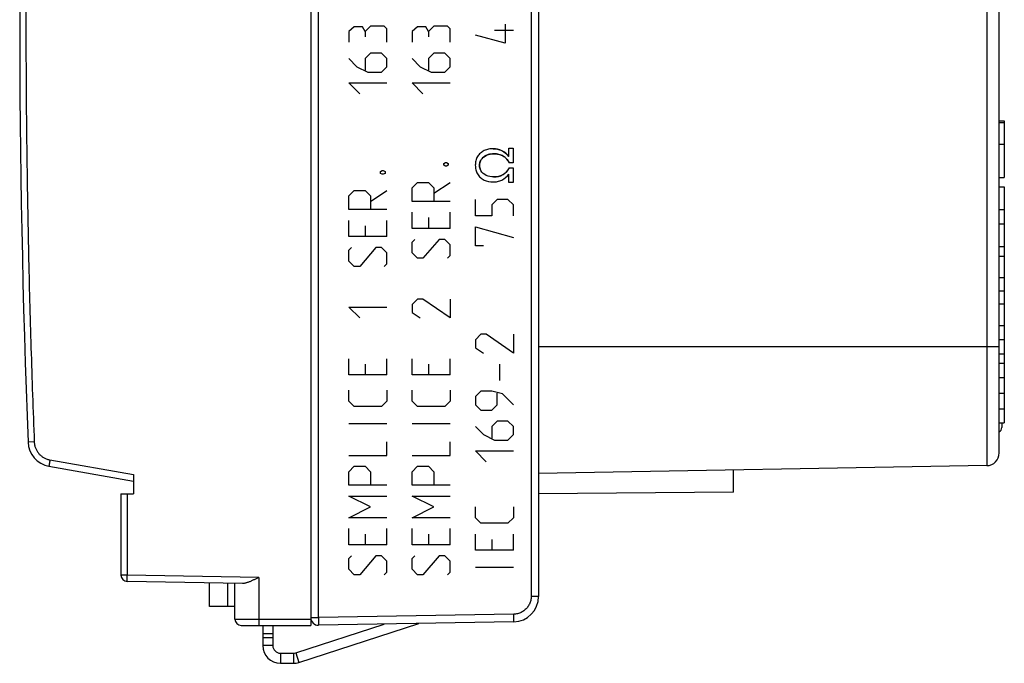
# Model space of a CAD drawing. Extents: x -67.2 to 23, y -37 to 35.8.
# Drawn here: x -67.2 to -28.3, y -37 to -11.6 of the extents above; entities that cross this region are included whole.
import ezdxf

# ---------------------------------------------------------------- set-up
doc = ezdxf.new("R2010")
doc.units = 0
doc.header["$LTSCALE"] = 16.335
doc.layers.get('0').update_dxf_attribs({"linetype": 'CONTINUOUS'})

msp = doc.modelspace()

# ---------------------------------------------------------------- linework, layer by layer
at = {"color": 7, "linetype": 'CONTINUOUS'}
for p, q in [((-55.706, 12.475), (-55.706, -35.525)), ((-46.706, 11.335), (-46.706, -34.386)), ((-28.506, -28.716), (-28.506, 5.666)), ((-28.506, -15.589), (-28.306, -15.589)), ((-28.506, -15.66), (-28.306, -15.66)), ((-28.306, -15.589), (-28.306, -17.83)), ((-28.506, -16.519), (-28.306, -16.519)), ((-28.506, -17.83), (-28.306, -17.83)), ((-28.506, -18.203), (-28.306, -18.203)), ((-28.306, -18.203), (-28.306, -27.525)), ((-28.506, -19.102), (-28.306, -19.102)), ((-28.506, -19.663), (-28.306, -19.663)), ((-28.506, -20.562), (-28.306, -20.562)), ((-28.506, -20.935), (-28.306, -20.935)), ((-28.506, -21.781), (-28.306, -21.781)), ((-28.506, -22.304), (-28.306, -22.304)), ((-28.506, -22.827), (-28.306, -22.827)), ((-28.506, -23.674), (-28.306, -23.674)), ((-28.506, -24.234), (-28.306, -24.234)), ((-28.506, -24.794), (-28.306, -24.794)), ((-28.506, -25.167), (-28.306, -25.167)), ((-28.506, -25.727), (-28.306, -25.727)), ((-28.506, -26.346), (-28.306, -26.346)), ((-28.506, -26.965), (-28.306, -26.965)), ((-28.506, -27.525), (-28.306, -27.525)), ((-28.406, -27.525), (-28.406, -27.711)), ((-66.05, -29.236), (-62.706, -29.825)), ((-28.997, -29.216), (-46.706, -29.525)), ((-39.006, -30.258), (-39.006, -29.391)), ((-62.706, -29.572), (-62.706, -30.325)), ((-63.206, -30.325), (-62.706, -30.325)), ((-63.206, -30.325), (-63.206, -33.542)), ((-39.006, -30.258), (-46.706, -30.325)), ((-58.402, -33.872), (-62.961, -33.792)), ((-59.706, -34.775), (-59.706, -33.849)), ((-58.706, -35.275), (-58.706, -33.866)), ((-58.706, -34.775), (-59.706, -34.775)), ((-47.689, -35.385), (-55.401, -35.52)), ((-58.456, -35.525), (-55.706, -35.525)), ((-57.606, -35.525), (-57.606, -36.325)), ((-57.206, -35.525), (-57.206, -36.325)), ((-56.299, -36.611), (-52.803, -35.475)), ((-56.176, -36.991), (-51.435, -35.451)), ((-57.206, -36.025), (-57.606, -36.025)), ((-56.906, -36.625), (-56.392, -36.625)), ((-56.906, -37.025), (-56.392, -37.025))]:
    msp.add_line(p, q, dxfattribs=at)
at = {"color": 9, "linetype": 'CONTINUOUS'}
for p, q in [((-55.401, -35.22), (-55.401, 12.169)), ((-47.001, 11.335), (-47.001, -34.386)), ((-28.997, 6.166), (-28.997, -29.216)), ((-53.987, -11.882), (-54.201, -12.061)), ((-53.665, -11.882), (-53.987, -11.882)), ((-53.558, -12.061), (-53.665, -11.882)), ((-53.344, -11.847), (-53.558, -12.061)), ((-52.808, -11.847), (-53.344, -11.847)), ((-52.701, -11.954), (-52.808, -11.847)), ((-52.701, -12.49), (-52.701, -11.954)), ((-51.487, -11.882), (-51.701, -12.061)), ((-51.166, -11.882), (-51.487, -11.882)), ((-51.059, -12.061), (-51.166, -11.882)), ((-50.844, -11.847), (-51.059, -12.061)), ((-50.309, -11.847), (-50.844, -11.847)), ((-50.202, -11.954), (-50.309, -11.847)), ((-50.202, -12.49), (-50.202, -11.954)), ((-47.702, -12.025), (-48.452, -12.025)), ((-48.023, -11.775), (-48.023, -12.525)), ((-54.201, -12.061), (-54.201, -12.49)), ((-53.558, -12.061), (-53.558, -12.275)), ((-51.701, -12.061), (-51.701, -12.49)), ((-51.059, -12.061), (-51.059, -12.275)), ((-48.023, -12.525), (-49.202, -12.204)), ((-54.201, -13.132), (-53.88, -13.454)), ((-53.344, -12.918), (-53.558, -13.132)), ((-53.558, -13.132), (-53.558, -13.597)), ((-52.916, -12.918), (-53.344, -12.918)), ((-52.701, -13.132), (-52.916, -12.918)), ((-52.701, -13.454), (-52.701, -13.132)), ((-51.701, -13.132), (-51.38, -13.454)), ((-50.844, -12.918), (-51.059, -13.132)), ((-51.059, -13.132), (-51.059, -13.597)), ((-50.416, -12.918), (-50.844, -12.918)), ((-50.202, -13.132), (-50.416, -12.918)), ((-50.202, -13.454), (-50.202, -13.132)), ((-53.88, -13.454), (-53.451, -13.668)), ((-52.916, -13.668), (-52.701, -13.454)), ((-51.38, -13.454), (-50.952, -13.668)), ((-50.416, -13.668), (-50.202, -13.454)), ((-53.451, -13.668), (-52.916, -13.668)), ((-50.952, -13.668), (-50.416, -13.668)), ((-53.773, -14.525), (-54.201, -14.097)), ((-54.201, -14.097), (-52.701, -14.097)), ((-51.273, -14.525), (-51.701, -14.097)), ((-51.701, -14.097), (-50.202, -14.097)), ((-47.879, -16.678), (-47.706, -16.678)), ((-47.879, -16.999), (-47.879, -16.678)), ((-47.706, -16.678), (-47.706, -17.251)), ((-50.452, -17.275), (-50.38, -17.24)), ((-50.452, -17.347), (-50.452, -17.275)), ((-50.38, -17.382), (-50.452, -17.347)), ((-50.38, -17.24), (-50.345, -17.24)), ((-50.345, -17.382), (-50.38, -17.382)), ((-50.345, -17.24), (-50.273, -17.275)), ((-50.273, -17.347), (-50.345, -17.382)), ((-50.273, -17.275), (-50.273, -17.347)), ((-47.706, -17.251), (-47.869, -17.251)), ((-47.869, -17.452), (-47.706, -17.452)), ((-47.706, -17.452), (-47.706, -18.025)), ((-52.951, -17.597), (-52.88, -17.561)), ((-52.951, -17.668), (-52.951, -17.597)), ((-52.88, -17.704), (-52.951, -17.668)), ((-52.88, -17.561), (-52.844, -17.561)), ((-52.844, -17.704), (-52.88, -17.704)), ((-52.844, -17.561), (-52.773, -17.597)), ((-52.773, -17.668), (-52.844, -17.704)), ((-52.773, -17.597), (-52.773, -17.668)), ((-47.879, -18.025), (-47.879, -17.706)), ((-51.701, -18.24), (-51.487, -18.025)), ((-51.701, -18.775), (-51.701, -18.24)), ((-51.487, -18.025), (-51.059, -18.025)), ((-51.059, -18.025), (-50.844, -18.24)), ((-50.844, -18.454), (-50.202, -18.025)), ((-50.844, -18.24), (-50.844, -18.775)), ((-47.706, -18.025), (-47.879, -18.025)), ((-54.201, -18.561), (-53.987, -18.347)), ((-54.201, -19.097), (-54.201, -18.561)), ((-53.987, -18.347), (-53.558, -18.347)), ((-53.558, -18.347), (-53.344, -18.561)), ((-53.344, -18.775), (-52.701, -18.347)), ((-53.344, -18.561), (-53.344, -19.097)), ((-50.202, -18.775), (-51.701, -18.775)), ((-49.202, -19.347), (-49.202, -18.704)), ((-48.345, -18.704), (-48.559, -18.918)), ((-48.559, -18.918), (-48.559, -19.347)), ((-47.916, -18.704), (-48.345, -18.704)), ((-47.702, -18.918), (-47.916, -18.704)), ((-47.702, -19.347), (-47.702, -18.918)), ((-52.701, -19.097), (-54.201, -19.097)), ((-51.701, -19.847), (-51.701, -19.204)), ((-51.059, -19.418), (-51.059, -19.847)), ((-50.202, -19.847), (-50.202, -19.204)), ((-48.559, -19.347), (-49.202, -19.347)), ((-54.201, -20.168), (-54.201, -19.525)), ((-53.558, -19.74), (-53.558, -20.168)), ((-52.701, -20.168), (-52.701, -19.525)), ((-49.202, -19.775), (-47.702, -20.204)), ((-49.202, -20.525), (-49.202, -19.775)), ((-52.701, -20.168), (-54.201, -20.168)), ((-50.202, -19.847), (-51.701, -19.847)), ((-54.201, -20.704), (-54.094, -20.597)), ((-53.13, -20.597), (-53.773, -21.347)), ((-52.916, -20.597), (-53.13, -20.597)), ((-52.701, -20.811), (-52.916, -20.597)), ((-51.701, -20.382), (-51.594, -20.275)), ((-51.701, -20.811), (-51.701, -20.382)), ((-50.63, -20.275), (-51.273, -21.025)), ((-50.416, -20.275), (-50.63, -20.275)), ((-50.202, -20.49), (-50.416, -20.275)), ((-50.202, -20.918), (-50.202, -20.49)), ((-48.88, -20.525), (-49.202, -20.525)), ((-54.201, -21.132), (-54.201, -20.704)), ((-52.701, -21.24), (-52.701, -20.811)), ((-51.487, -21.025), (-51.701, -20.811)), ((-50.309, -21.025), (-50.202, -20.918)), ((-53.987, -21.347), (-54.201, -21.132)), ((-53.773, -21.347), (-53.987, -21.347)), ((-52.808, -21.347), (-52.701, -21.24)), ((-51.273, -21.025), (-51.487, -21.025)), ((-51.487, -22.632), (-51.701, -22.847)), ((-51.701, -22.847), (-51.701, -23.168)), ((-51.273, -22.632), (-51.487, -22.632)), ((-50.202, -23.382), (-51.273, -22.632)), ((-50.202, -22.632), (-50.202, -23.382)), ((-53.773, -23.382), (-54.201, -22.954)), ((-54.201, -22.954), (-52.701, -22.954)), ((-51.701, -23.168), (-51.38, -23.382)), ((-48.988, -24.025), (-49.202, -24.24)), ((-48.773, -24.025), (-48.988, -24.025)), ((-47.702, -24.775), (-48.773, -24.025)), ((-47.702, -24.025), (-47.702, -24.775)), ((-49.202, -24.24), (-49.202, -24.561)), ((-49.202, -24.561), (-48.88, -24.775)), ((-28.506, -24.525), (-46.706, -24.525)), ((-54.201, -25.632), (-54.201, -24.99)), ((-53.558, -25.204), (-53.558, -25.632)), ((-52.701, -25.632), (-52.701, -24.99)), ((-51.701, -25.632), (-51.701, -24.99)), ((-51.059, -25.204), (-51.059, -25.632)), ((-50.202, -25.632), (-50.202, -24.99)), ((-48.238, -25.847), (-48.238, -25.204)), ((-52.701, -25.632), (-54.201, -25.632)), ((-50.202, -25.632), (-51.701, -25.632)), ((-54.201, -26.668), (-54.201, -26.24)), ((-52.701, -26.24), (-52.701, -26.668)), ((-51.701, -26.668), (-51.701, -26.24)), ((-50.202, -26.24), (-50.202, -26.668)), ((-48.988, -26.275), (-49.202, -26.49)), ((-48.559, -26.275), (-48.988, -26.275)), ((-48.131, -26.382), (-48.559, -26.275)), ((-48.345, -26.811), (-48.345, -26.347)), ((-47.702, -26.811), (-48.131, -26.382)), ((-53.987, -26.882), (-54.201, -26.668)), ((-52.701, -26.668), (-52.916, -26.882)), ((-51.487, -26.882), (-51.701, -26.668)), ((-50.202, -26.668), (-50.416, -26.882)), ((-49.202, -26.49), (-49.202, -26.811)), ((-49.202, -26.811), (-48.988, -27.025)), ((-48.559, -27.025), (-48.345, -26.811)), ((-52.916, -26.882), (-53.987, -26.882)), ((-50.416, -26.882), (-51.487, -26.882)), ((-48.988, -27.025), (-48.559, -27.025)), ((-52.701, -27.561), (-54.201, -27.561)), ((-50.202, -27.561), (-51.701, -27.561)), ((-48.345, -27.454), (-48.559, -27.668)), ((-47.916, -27.454), (-48.345, -27.454)), ((-47.702, -27.668), (-47.916, -27.454)), ((-49.202, -27.668), (-48.88, -27.99)), ((-48.88, -27.99), (-48.452, -28.204)), ((-48.559, -27.668), (-48.559, -28.132)), ((-47.916, -28.204), (-47.702, -27.99)), ((-47.702, -27.99), (-47.702, -27.668)), ((-66.63, -28.281), (-66.875, -28.29)), ((-52.701, -28.811), (-52.701, -28.275)), ((-50.202, -28.811), (-50.202, -28.275)), ((-48.452, -28.204), (-47.916, -28.204)), ((-49.202, -28.632), (-47.702, -28.632)), ((-48.773, -29.061), (-49.202, -28.632)), ((-66.011, -28.99), (-62.706, -29.572)), ((-54.201, -28.811), (-52.701, -28.811)), ((-51.701, -28.811), (-50.202, -28.811)), ((-54.201, -29.454), (-53.987, -29.24)), ((-54.201, -29.99), (-54.201, -29.454)), ((-53.987, -29.24), (-53.558, -29.24)), ((-53.558, -29.24), (-53.344, -29.454)), ((-53.344, -29.454), (-53.344, -29.99)), ((-51.701, -29.454), (-51.487, -29.24)), ((-51.701, -29.99), (-51.701, -29.454)), ((-51.487, -29.24), (-51.059, -29.24)), ((-51.059, -29.24), (-50.844, -29.454)), ((-50.844, -29.454), (-50.844, -29.99)), ((-62.961, -30.325), (-62.961, -33.542)), ((-52.701, -29.99), (-54.201, -29.99)), ((-50.202, -29.99), (-51.701, -29.99)), ((-53.344, -30.847), (-54.201, -30.418)), ((-54.201, -30.418), (-52.701, -30.418)), ((-51.701, -30.418), (-50.202, -30.418)), ((-50.844, -30.847), (-51.701, -30.418)), ((-54.201, -31.275), (-53.344, -30.847)), ((-51.701, -31.275), (-50.844, -30.847)), ((-49.202, -31.275), (-49.202, -30.847)), ((-47.702, -30.847), (-47.702, -31.275)), ((-52.701, -31.275), (-54.201, -31.275)), ((-50.202, -31.275), (-51.701, -31.275)), ((-48.988, -31.49), (-49.202, -31.275)), ((-47.916, -31.49), (-48.988, -31.49)), ((-47.702, -31.275), (-47.916, -31.49)), ((-54.201, -32.347), (-54.201, -31.704)), ((-52.701, -32.347), (-52.701, -31.704)), ((-51.701, -32.347), (-51.701, -31.704)), ((-50.202, -32.347), (-50.202, -31.704)), ((-53.558, -31.918), (-53.558, -32.347)), ((-51.059, -31.918), (-51.059, -32.347)), ((-49.202, -32.561), (-49.202, -31.918)), ((-48.559, -32.132), (-48.559, -32.561)), ((-47.702, -32.561), (-47.702, -31.918)), ((-52.701, -32.347), (-54.201, -32.347)), ((-50.202, -32.347), (-51.701, -32.347)), ((-47.702, -32.561), (-49.202, -32.561)), ((-54.201, -32.882), (-54.094, -32.775)), ((-54.201, -33.311), (-54.201, -32.882)), ((-53.13, -32.775), (-53.773, -33.525)), ((-52.916, -32.775), (-53.13, -32.775)), ((-52.701, -32.99), (-52.916, -32.775)), ((-52.701, -33.418), (-52.701, -32.99)), ((-51.701, -32.882), (-51.594, -32.775)), ((-51.701, -33.311), (-51.701, -32.882)), ((-50.63, -32.775), (-51.273, -33.525)), ((-50.416, -32.775), (-50.63, -32.775)), ((-50.202, -32.99), (-50.416, -32.775)), ((-50.202, -33.418), (-50.202, -32.99)), ((-53.987, -33.525), (-54.201, -33.311)), ((-52.808, -33.525), (-52.701, -33.418)), ((-51.487, -33.525), (-51.701, -33.311)), ((-50.309, -33.525), (-50.202, -33.418)), ((-47.702, -33.24), (-49.202, -33.24)), ((-62.961, -33.542), (-63.206, -33.542)), ((-57.759, -33.633), (-62.961, -33.542)), ((-57.759, -33.633), (-57.759, -35.275)), ((-53.773, -33.525), (-53.987, -33.525)), ((-51.273, -33.525), (-51.487, -33.525)), ((-58.983, -34.775), (-58.983, -33.862)), ((-46.706, -34.386), (-47.001, -34.386)), ((-58.706, -35.275), (-55.706, -35.275)), ((-55.706, -35.22), (-55.401, -35.22)), ((-47.689, -35.085), (-55.401, -35.22)), ((-57.606, -35.843), (-57.206, -35.843)), ((-57.206, -36.325), (-57.606, -36.325)), ((-56.906, -36.625), (-56.906, -37.025)), ((-56.392, -36.625), (-56.392, -37.025)), ((-56.299, -36.611), (-56.176, -36.991))]:
    msp.add_line(p, q, dxfattribs=at)
at = {"color": 7, "linetype": 'CONTINUOUS'}
for centre, radius, start, end in [((357.794, -11.525), 425, 177.73925, 182.26075), ((-28.606, -27.711), 0.2, 300.0398, 360), ((-65.876, -28.251), 1, 182.2607, 260), ((-29.006, -28.716), 0.5, 271, 360), ((-62.956, -33.542), 0.25, 180, 269), ((-47.706, -34.386), 1, 271, 360), ((-58.456, -35.275), 0.25, 180, 270), ((-55.406, -35.22), 0.3, 180, 271), ((-56.906, -36.325), 0.7, 180, 270), ((-56.906, -36.325), 0.3, 180, 270), ((-56.392, -36.325), 0.3, 270, 288), ((-56.392, -36.325), 0.7, 270, 288)]:
    msp.add_arc(centre, radius, start, end, dxfattribs=at)
at = {"color": 9, "linetype": 'CONTINUOUS'}
for points, knots in [([(-66.63, 5.23), (-66.679, 3.989), (-66.766, 1.508), (-66.864, -2.215), (-66.929, -5.939), (-66.962, -9.663), (-66.962, -13.388), (-66.929, -17.112), (-66.864, -20.836), (-66.766, -24.559), (-66.679, -27.04), (-66.63, -28.281)], [0, 0, 0, 0, 0.111111, 0.222222, 0.333333, 0.444444, 0.555556, 0.666667, 0.777778, 0.888889, 1, 1, 1, 1]), ([(-48.503, -16.694, 12.274), (-48.563, -16.694, 12.275), (-48.683, -16.704, 12.277), (-48.855, -16.762, 12.28), (-49.007, -16.862, 12.283), (-49.128, -16.998, 12.285), (-49.195, -17.168, 12.286), (-49.211, -17.348, 12.287), (-49.194, -17.528, 12.286), (-49.126, -17.698, 12.285), (-49.01, -17.838, 12.283), (-48.809, -17.972, 12.28), (-48.617, -18.01, 12.276), (-48.487, -18.009, 12.274), (-48.477, -18.008, 12.274)], [0, 0, 0, 0, 0.082356, 0.164677, 0.246961, 0.329231, 0.411487, 0.493673, 0.575857, 0.658151, 0.740433, 0.822723, 0.986282, 1, 1, 1, 1]), ([(-47.879, -16.999, 12.263), (-47.956, -16.908, 12.265), (-48.141, -16.747, 12.268), (-48.384, -16.694, 12.272), (-48.503, -16.694, 12.274)], [0, 0, 0, 0, 0.500219, 1, 1, 1, 1]), ([(-48.503, -16.694, 12.26), (-48.387, -16.694, 12.26), (-48.144, -16.746, 12.26), (-47.957, -16.906, 12.26), (-47.879, -16.999, 12.26)], [0, 0, 0, 0, 0.488886, 1, 1, 1, 1]), ([(-48.483, -17.807, 12.274), (-48.581, -17.807, 12.276), (-48.778, -17.773, 12.279), (-48.982, -17.608, 12.283), (-49.042, -17.418, 12.284), (-49.04, -17.27, 12.284), (-48.989, -17.129, 12.283), (-48.854, -16.983, 12.28), (-48.665, -16.906, 12.277), (-48.519, -16.896, 12.275), (-48.47, -16.896, 12.274)], [0, 0, 0, 0, 0.182217, 0.362768, 0.453891, 0.545175, 0.636268, 0.727451, 0.908607, 1, 1, 1, 1]), ([(-47.869, -17.251, 12.26), (-47.919, -17.144, 12.26), (-48.043, -16.996, 12.26), (-48.277, -16.908, 12.26), (-48.445, -16.892, 12.26), (-48.589, -16.901, 12.26), (-48.697, -16.924, 12.26), (-48.795, -16.964, 12.26), (-48.88, -17.019, 12.26), (-48.951, -17.086, 12.26), (-49.003, -17.165, 12.26), (-49.033, -17.255, 12.26), (-49.042, -17.351, 12.26), (-49.033, -17.447, 12.26), (-49.012, -17.509, 12.26), (-48.999, -17.537, 12.26)], [0, 0, 0, 0, 0.203617, 0.307419, 0.424079, 0.491889, 0.554781, 0.614398, 0.672662, 0.728505, 0.781279, 0.83394, 0.88946, 0.946435, 1, 1, 1, 1]), ([(-48.47, -16.896, 12.274), (-48.421, -16.896, 12.273), (-48.322, -16.904, 12.271), (-48.179, -16.941, 12.269), (-48.005, -17.038, 12.266), (-47.911, -17.161, 12.264), (-47.869, -17.251, 12.263)], [0, 0, 0, 0, 0.199523, 0.399092, 0.59894, 1, 1, 1, 1]), ([(-48.484, -17.807, 12.26), (-48.355, -17.807, 12.26), (-48.095, -17.763, 12.26), (-47.921, -17.56, 12.26), (-47.869, -17.452, 12.26)], [0, 0, 0, 0, 0.519023, 1, 1, 1, 1]), ([(-47.869, -17.452, 12.263), (-47.923, -17.564, 12.264), (-48.1, -17.766, 12.267), (-48.359, -17.807, 12.272), (-48.483, -17.807, 12.274)], [0, 0, 0, 0, 0.499299, 1, 1, 1, 1]), ([(-48.477, -18.008, 12.274), (-48.427, -18.007, 12.273), (-48.318, -17.994, 12.271), (-48.099, -17.918, 12.267), (-47.956, -17.797, 12.265), (-47.879, -17.706, 12.263)], [0, 0, 0, 0, 0.217368, 0.478166, 1, 1, 1, 1]), ([(-66.63, -28.281), (-66.629, -28.3), (-66.626, -28.34), (-66.617, -28.399), (-66.602, -28.458), (-66.584, -28.514), (-66.56, -28.57), (-66.533, -28.623), (-66.501, -28.674), (-66.465, -28.722), (-66.426, -28.767), (-66.383, -28.809), (-66.337, -28.847), (-66.288, -28.882), (-66.236, -28.912), (-66.183, -28.938), (-66.127, -28.96), (-66.069, -28.978), (-66.03, -28.986), (-66.011, -28.99)], [0, 0, 0, 0, 0.058809, 0.117631, 0.176454, 0.235277, 0.294101, 0.352925, 0.41175, 0.470575, 0.5294, 0.588227, 0.647053, 0.70588, 0.764707, 0.823535, 0.882363, 0.94119, 1, 1, 1, 1]), ([(-66.011, -28.99), (-66.013, -28.999), (-66.016, -29.019), (-66.021, -29.048), (-66.026, -29.076), (-66.03, -29.103), (-66.035, -29.128), (-66.038, -29.152), (-66.042, -29.173), (-66.044, -29.191), (-66.047, -29.206), (-66.048, -29.218), (-66.05, -29.228), (-66.049, -29.232), (-66.05, -29.236), (-66.05, -29.236)], [0, 0, 0, 0, 0.120582, 0.239368, 0.354635, 0.464707, 0.567988, 0.662977, 0.748295, 0.822706, 0.885129, 0.934663, 0.970596, 0.99243, 1, 1, 1, 1]), ([(-62.961, -33.792), (-62.961, -33.792), (-62.961, -33.789), (-62.962, -33.785), (-62.962, -33.777), (-62.962, -33.767), (-62.962, -33.753), (-62.962, -33.737), (-62.962, -33.718), (-62.962, -33.697), (-62.962, -33.675), (-62.962, -33.65), (-62.962, -33.624), (-62.961, -33.598), (-62.961, -33.57), (-62.961, -33.552), (-62.961, -33.542)], [0, 0, 0, 0, 0.00658, 0.025451, 0.056532, 0.099457, 0.153693, 0.218564, 0.293257, 0.376833, 0.468243, 0.566339, 0.669888, 0.777589, 0.88809, 1, 1, 1, 1]), ([(-47.001, -34.386), (-47.001, -34.411), (-47.004, -34.463), (-47.017, -34.54), (-47.038, -34.615), (-47.067, -34.687), (-47.105, -34.755), (-47.149, -34.819), (-47.201, -34.877), (-47.258, -34.93), (-47.321, -34.975), (-47.389, -35.014), (-47.46, -35.044), (-47.535, -35.067), (-47.611, -35.081), (-47.663, -35.085), (-47.689, -35.085)], [0, 0, 0, 0, 0.071385, 0.142814, 0.214247, 0.285679, 0.357112, 0.428548, 0.499984, 0.57142, 0.642858, 0.714295, 0.785732, 0.857171, 0.928606, 1, 1, 1, 1]), ([(-57.759, -35.275), (-57.759, -35.285), (-57.759, -35.305), (-57.759, -35.335), (-57.758, -35.364), (-57.758, -35.391), (-57.758, -35.417), (-57.758, -35.44), (-57.757, -35.462), (-57.757, -35.48), (-57.756, -35.496), (-57.756, -35.508), (-57.756, -35.517), (-57.755, -35.522), (-57.755, -35.525), (-57.754, -35.525)], [0, 0, 0, 0, 0.120468, 0.239181, 0.354406, 0.464465, 0.567754, 0.662767, 0.74812, 0.822569, 0.885032, 0.934601, 0.970563, 0.992416, 1, 1, 1, 1]), ([(-55.401, -35.22), (-55.401, -35.236), (-55.4, -35.267), (-55.4, -35.312), (-55.399, -35.355), (-55.399, -35.395), (-55.399, -35.43), (-55.399, -35.461), (-55.399, -35.485), (-55.399, -35.504), (-55.401, -35.512), (-55.4, -35.52), (-55.401, -35.52)], [0, 0, 0, 0, 0.156366, 0.308876, 0.453779, 0.587509, 0.706777, 0.80865, 0.890624, 0.950691, 0.987397, 1, 1, 1, 1]), ([(-55.401, -35.22), (-55.401, -35.236), (-55.4, -35.267), (-55.4, -35.312), (-55.399, -35.355), (-55.399, -35.395), (-55.399, -35.43), (-55.399, -35.461), (-55.399, -35.485), (-55.399, -35.504), (-55.401, -35.512), (-55.4, -35.52), (-55.401, -35.52)], [0, 0, 0, 0, 0.156366, 0.308876, 0.453779, 0.587509, 0.706777, 0.80865, 0.890624, 0.950691, 0.987397, 1, 1, 1, 1]), ([(-47.689, -35.385), (-47.687, -35.385), (-47.689, -35.378), (-47.687, -35.369), (-47.687, -35.35), (-47.686, -35.326), (-47.687, -35.296), (-47.687, -35.26), (-47.687, -35.22), (-47.687, -35.177), (-47.688, -35.132), (-47.688, -35.101), (-47.689, -35.085)], [0, 0, 0, 0, 0.012603, 0.049309, 0.109376, 0.19135, 0.293223, 0.412491, 0.546221, 0.691124, 0.843634, 1, 1, 1, 1]), ([(-47.689, -35.385), (-47.687, -35.385), (-47.689, -35.378), (-47.687, -35.369), (-47.687, -35.35), (-47.686, -35.326), (-47.687, -35.296), (-47.687, -35.26), (-47.687, -35.22), (-47.687, -35.177), (-47.688, -35.132), (-47.688, -35.101), (-47.689, -35.085)], [0, 0, 0, 0, 0.012603, 0.049309, 0.109376, 0.19135, 0.293223, 0.412491, 0.546221, 0.691124, 0.843634, 1, 1, 1, 1])]:
    msp.add_open_spline(points, degree=3, knots=knots, dxfattribs=at)
at = {"color": 7, "linetype": 'CONTINUOUS'}
msp.add_open_spline([(-57.759, -33.633), (-57.776, -33.642), (-57.81, -33.658), (-57.862, -33.684), (-57.914, -33.709), (-57.965, -33.733), (-58.017, -33.757), (-58.067, -33.779), (-58.118, -33.8), (-58.167, -33.82), (-58.216, -33.837), (-58.264, -33.851), (-58.311, -33.863), (-58.357, -33.87), (-58.387, -33.872), (-58.402, -33.872)], degree=3, knots=[0, 0, 0, 0, 0.083332, 0.166754, 0.249928, 0.332535, 0.414268, 0.494821, 0.573888, 0.651161, 0.726321, 0.799053, 0.869049, 0.936061, 1, 1, 1, 1], dxfattribs=at)

doc.saveas('drawing.dxf')
